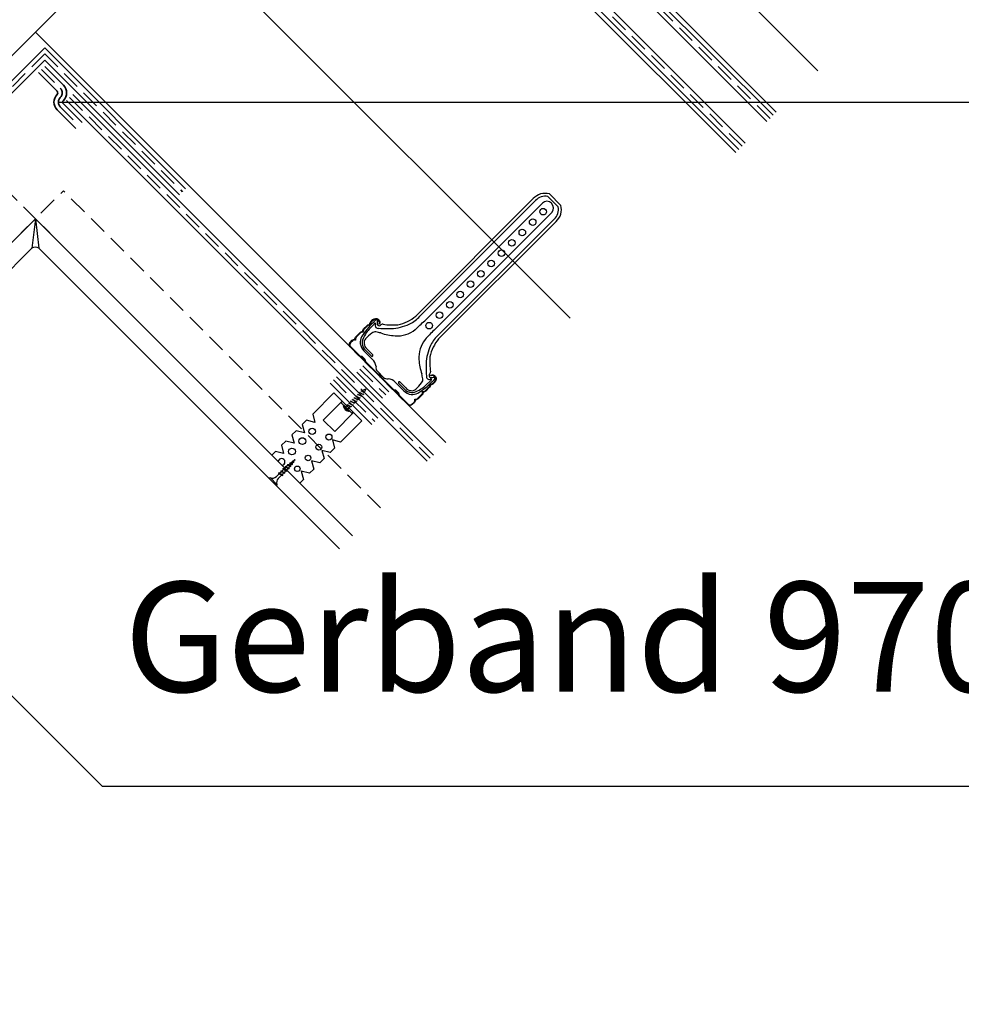
# Model space of a CAD drawing. Units: millimetres. Extents: x 20385 to 56179, y 32125 to 42160.
# Drawn here: x 24197 to 24840, y 39930 to 40602 of the extents above; entities that cross this region are included whole.
import ezdxf

# ---------------------------------------------------------------- set-up
doc = ezdxf.new("R2010")
doc.units = ezdxf.units.MM
doc.linetypes.add('DASHED', pattern=[19.05, 12.7, -6.35])
doc.linetypes.add('HIDDEN', pattern=[0.375, 0.25, -0.125])
doc.layers.add('Zateplisi', color=5, linetype='Continuous')
doc.layers.add('Základní', color=7, linetype='Continuous')

msp = doc.modelspace()

# ---------------------------------------------------------------- hatches: boundary and pattern name
at = {"layer": 'Základní'}
msp.add_hatch(color=256, dxfattribs=at).paths.add_polyline_path([(24462.51, 40339.11, 0.414214), (24465.06, 40339.11), (24466.52, 40340.57, 0.267949), (24466.98, 40342.31, -0.57735), (24467.23, 40342.56, 0.267949), (24468.97, 40343.02), (24471.82, 40345.88, 0.267949), (24472.29, 40347.62, -0.57735), (24472.53, 40347.86, 0.267949), (24474.27, 40348.33), (24476.64, 40350.7, 0.267949), (24477.11, 40352.44, -0.57735), (24477.36, 40352.68, 0.267949), (24479.09, 40353.15), (24480.61, 40354.67, 0.830509), (24477.95, 40358.56), (24477.78, 40358.93, -0.830509), (24480.9, 40354.39), (24479.38, 40352.87, -0.230563), (24477.56, 40352.24, -0.230563), (24476.93, 40350.42), (24474.55, 40348.04, -0.230563), (24472.73, 40347.42, -0.230563), (24472.11, 40345.59), (24469.25, 40342.74, -0.230563), (24467.43, 40342.11, -0.230563), (24466.8, 40340.29), (24465.34, 40338.83, -0.414214), (24462.23, 40338.83), (24456.22, 40344.83, -0.234626), (24455.6, 40346.69), (24453.77, 40348.52, -0.234626), (24451.91, 40349.15), (24443.8, 40357.26, -0.230563), (24443.17, 40359.08, -0.230563), (24441.35, 40359.71), (24433.23, 40367.83, -0.234626), (24432.61, 40369.68), (24430.77, 40371.52, -0.234626), (24428.92, 40372.14), (24422.91, 40378.14, -0.414214), (24422.91, 40381.26), (24424.38, 40382.72, -0.230563), (24426.2, 40383.35, -0.230563), (24426.82, 40385.17), (24429.68, 40388.02, -0.230563), (24431.5, 40388.65, -0.230563), (24432.13, 40390.47), (24434.5, 40392.84, -0.230563), (24436.32, 40393.47, -0.230563), (24436.95, 40395.29), (24438.47, 40396.81, -0.830509), (24443.01, 40393.7), (24442.64, 40393.86, 0.830509), (24438.75, 40396.53), (24437.23, 40395.01, 0.267949), (24436.77, 40393.27, -0.57735), (24436.52, 40393.03, 0.267949), (24434.78, 40392.56), (24432.41, 40390.19, 0.267949), (24431.95, 40388.45, -0.57735), (24431.7, 40388.2, 0.267949), (24429.96, 40387.74), (24427.11, 40384.88, 0.267949), (24426.64, 40383.15, -0.57735), (24426.4, 40382.9, 0.267949), (24424.66, 40382.43), (24423.2, 40380.97, 0.414214), (24423.2, 40378.43), (24429.2, 40372.42, 0.247529), (24430.8, 40371.93, -0.247529), (24430.98, 40371.87), (24432.96, 40369.89, -0.247529), (24433.02, 40369.71, 0.247529), (24433.51, 40368.11), (24441.63, 40359.99, 0.267949), (24443.37, 40359.53, -0.57735), (24443.61, 40359.28, 0.267949), (24444.08, 40357.54), (24452.19, 40349.43, 0.247529), (24453.8, 40348.93, -0.247529), (24453.98, 40348.88), (24455.96, 40346.9, -0.247529), (24456.01, 40346.72, 0.247529), (24456.51, 40345.12)])

# ---------------------------------------------------------------- linework, layer by layer
at = {"layer": 'Zateplisi', "color": 3, "lineweight": 35}
for p, q in [((24711.63, 40536.32, 0), (24208.09, 41039.86, 0)), ((24707.39, 40532.08, 0), (24208.09, 41031.37, 0)), ((24413.58, 40357.78, 0), (24441.86, 40329.5, 0)), ((24409.34, 40353.54, 0), (24437.62, 40325.25, 0))]:
    msp.add_line(p, q, dxfattribs=at)
at = {"layer": 'Zateplisi', "color": 3, "linetype": 'HIDDEN', "lineweight": 35, "ltscale": 50}
for p, q in [((24709.51, 40534.2, 0), (24208.09, 41035.61, 0)), ((24411.46, 40355.66, 0), (24439.74, 40327.37, 0))]:
    msp.add_line(p, q, dxfattribs=at)
at = {"layer": 'Zateplisi', "color": 40, "lineweight": 35}
for p, q in [((24214.46, 40582.36, 0), (23175.91, 39543.82, 0)), ((24214.46, 40582.36, 0), (24310.63, 40486.19, 0)), ((24214.46, 40573.87, 0), (23181.91, 39541.33, 0)), ((24214.46, 40573.87, 0), (24306.39, 40481.94, 0)), ((24233.55, 40550.53, 0), (24479.7, 40304.39, 0)), ((24229.31, 40546.29, 0), (24475.46, 40300.15, 0))]:
    msp.add_line(p, q, dxfattribs=at)
at = {"layer": 'Zateplisi', "color": 40, "linetype": 'HIDDEN', "lineweight": 35, "ltscale": 50}
for p, q in [((24214.46, 40578.12, 0), (23178.91, 39542.57, 0)), ((24214.46, 40578.12, 0), (24308.51, 40484.07, 0)), ((24231.43, 40548.41, 0), (24477.58, 40302.27, 0))]:
    msp.add_line(p, q, dxfattribs=at)
at = {"layer": 'Zateplisi', "color": 32, "linetype": 'HIDDEN', "lineweight": 35, "ltscale": 50}
msp.add_line((24429.49, 40363.08, 0), (24447.17, 40345.41, 0), dxfattribs=at)
at = {"layer": 'Zateplisi', "color": 32, "lineweight": 35}
for p, q in [((24431.61, 40365.2, 0), (24449.29, 40347.53, 0)), ((24427.37, 40360.96, 0), (24445.05, 40343.28, 0))]:
    msp.add_line(p, q, dxfattribs=at)
at = {"layer": 'Zateplisi', "color": 40, "lineweight": 35, "elevation": 0}
for points in [[(24688.3, 40512.98), (24395.68, 40805.6)], [(24692.54, 40517.23), (24399.92, 40809.84)]]:
    msp.add_lwpolyline(points, dxfattribs=at)
at = {"layer": 'Zateplisi', "color": 40, "linetype": 'HIDDEN', "lineweight": 35, "ltscale": 50, "elevation": 0}
msp.add_lwpolyline([(24690.42, 40515.11), (24397.8, 40807.72)], dxfattribs=at)
at = {"layer": 'Zateplisi', "color": 1, "lineweight": 35, "elevation": 0}
for points in [[(24210.21, 40565.39), (24222.94, 40552.66, -0.414069), (24222.94, 40550.54, 0.414181), (24222.95, 40539.93), (24235.67, 40527.2)], [(24214.46, 40569.63), (24227.18, 40556.9, -0.414069), (24227.19, 40546.3, 0.414319), (24227.19, 40544.17), (24239.91, 40531.45)]]:
    msp.add_lwpolyline(points, format="xyb", dxfattribs=at)
at = {"layer": 'Zateplisi', "color": 1, "linetype": 'HIDDEN', "lineweight": 35, "ltscale": 50, "elevation": 0}
msp.add_lwpolyline([(24212.33, 40567.51), (24225.06, 40554.78, -0.414069), (24225.06, 40548.42, 0.413924), (24225.06, 40542.05), (24237.79, 40529.32)], format="xyb", dxfattribs=at)
at = {"layer": 'Základní'}
for p, q in [((24742.03, 40566.73, 0), (24236.38, 41072.38, 0)), ((24713.75, 40538.44, 0), (24208.09, 41044.1, 0)), ((24686.17, 40510.86, 0), (24208.09, 40988.94, 0)), ((24573.04, 40397.73, 0), (24208.09, 40762.67, 0)), ((23163.91, 39548.79, 0), (24292.95, 40677.82, 0)), ((24488.18, 40312.87, 0), (24208.09, 40592.97, 0)), ((24467.76, 40399.23, 0), (24547.93, 40479.4, 0)), ((24471.27, 40399.92, 0), (24549.43, 40478.08, 0)), ((24473.79, 40396.07, 0), (24554.12, 40476.4, 0)), ((24557.86, 40480.79, 0), (24564.87, 40473.77, 0)), ((24558.89, 40482.58, 0), (24566.67, 40474.81, 0)), ((24559.6, 40481.88, 0), (24558.89, 40482.58, 0)), ((24480.15, 40389.7, 0), (24560.48, 40470.03, 0)), ((24208.09, 40465.69, 0), (22260.98, 38518.57, 0)), ((24208.09, 40465.69, 0), (24205.7, 40445.62, 0)), ((24208.09, 40465.69, 0), (24210.48, 40445.62, 0)), ((24208.09, 40465.69, 0), (24424.54, 40249.23, 0)), ((24483.32, 40383.68, 0), (24563.49, 40463.85, 0)), ((24484, 40387.19, 0), (24562.16, 40465.35, 0)), ((24205.7, 40445.62, 0), (22259.21, 38499.13, 0)), ((24210.48, 40445.62, 0), (24415.71, 40240.4, 0)), ((24436, 40390.34, 0), (24439.4, 40393.82, 0)), ((24438.09, 40369.69, 0), (24432.3, 40375.48, 0)), ((24437.34, 40372.03, 0), (24433.46, 40375.91, 0)), ((24438.37, 40372.7, 0), (24434.24, 40376.82, 0)), ((24441.48, 40361.55, 0), (24445.64, 40357.4, 0)), ((24474.42, 40351.91, 0), (24477.9, 40355.31, 0)), ((24430.33, 40348.44, 0), (24430.49, 40347.75, 0)), ((24430.33, 40348.44, 0), (24432.55, 40347.07, 0)), ((24430.33, 40348.44, 0), (24430.49, 40347.75, 0)), ((24430.33, 40348.44, 0), (24432.55, 40347.07, 0)), ((24433.54, 40349.45, 0), (24430.74, 40348.19, 0)), ((24433.54, 40349.45, 0), (24430.74, 40348.19, 0)), ((24433.54, 40349.45, 0), (24432.55, 40347.07, 0)), ((24433.54, 40349.45, 0), (24432.55, 40347.07, 0)), ((24453.77, 40354, 0), (24459.56, 40348.21, 0)), ((24456.12, 40353.25, 0), (24460, 40349.37, 0)), ((24456.78, 40354.28, 0), (24460.9, 40350.16, 0)), ((24411.81, 40346.82, 0), (24397.33, 40332.34, 0)), ((24411.81, 40346.82, 0), (24417.47, 40341.16, 0)), ((24411.81, 40346.82, 0), (24430.9, 40327.73, 0)), ((24424.37, 40342.47, 0), (24427.15, 40340.88, 0)), ((24424.37, 40342.47, 0), (24424.53, 40341.78, 0)), ((24424.37, 40342.47, 0), (24427.15, 40340.88, 0)), ((24424.37, 40342.47, 0), (24424.53, 40341.78, 0)), ((24425.56, 40343.66, 0), (24425.72, 40342.98, 0)), ((24425.56, 40343.66, 0), (24428.34, 40342.07, 0)), ((24425.56, 40343.66, 0), (24425.72, 40342.98, 0)), ((24425.56, 40343.66, 0), (24428.34, 40342.07, 0)), ((24426.75, 40344.86, 0), (24429.54, 40343.27, 0)), ((24426.75, 40344.86, 0), (24426.91, 40344.17, 0)), ((24426.75, 40344.86, 0), (24429.54, 40343.27, 0)), ((24426.99, 40341.56, 0), (24427.15, 40340.88, 0)), ((24426.99, 40341.56, 0), (24427.15, 40340.88, 0)), ((24427.95, 40346.05, 0), (24428.11, 40345.36, 0)), ((24427.95, 40346.05, 0), (24430.73, 40344.46, 0)), ((24427.95, 40346.05, 0), (24428.11, 40345.36, 0)), ((24427.95, 40346.05, 0), (24428.11, 40345.36, 0)), ((24427.95, 40346.05, 0), (24430.73, 40344.46, 0)), ((24428.18, 40342.76, 0), (24428.34, 40342.07, 0)), ((24428.18, 40342.76, 0), (24428.34, 40342.07, 0)), ((24429.14, 40347.24, 0), (24429.3, 40346.56, 0)), ((24429.14, 40347.24, 0), (24431.92, 40345.65, 0)), ((24429.14, 40347.24, 0), (24429.3, 40346.56, 0)), ((24429.14, 40347.24, 0), (24431.92, 40345.65, 0)), ((24429.38, 40343.95, 0), (24429.54, 40343.27, 0)), ((24429.38, 40343.95, 0), (24429.54, 40343.27, 0)), ((24430.57, 40345.14, 0), (24430.73, 40344.46, 0)), ((24431.76, 40346.34, 0), (24431.92, 40345.65, 0)), ((24431.76, 40346.34, 0), (24431.92, 40345.65, 0)), ((24431.76, 40346.34, 0), (24431.92, 40345.65, 0)), ((24417.47, 40341.16, 0), (24404.61, 40328.3, 0)), ((24416.63, 40340.32, 0), (24424.41, 40332.54, 0)), ((24417.65, 40340.98, 0), (24416.81, 40340.15, 0)), ((24418.61, 40338.34, 0), (24418.09, 40337.82, 0)), ((24418.09, 40337.82, 0), (24421.91, 40334.01, 0)), ((24418.09, 40337.82, 0), (24421.91, 40334.01, 0)), ((24422.43, 40334.52, 0), (24418.61, 40338.34, 0)), ((24422.43, 40334.52, 0), (24418.61, 40338.34, 0)), ((24420.95, 40338.2, 0), (24419.8, 40337.15, 0)), ((24420.95, 40338.2, 0), (24419.8, 40337.15, 0)), ((24420.79, 40338.89, 0), (24420.95, 40338.2, 0)), ((24420.79, 40338.89, 0), (24423.57, 40337.3, 0)), ((24420.79, 40338.89, 0), (24420.95, 40338.2, 0)), ((24420.79, 40338.89, 0), (24423.57, 40337.3, 0)), ((24420.96, 40338.21, 0), (24420.96, 40338.21, 0)), ((24421.24, 40335.71, 0), (24423.02, 40337.61, 0)), ((24421.24, 40335.71, 0), (24423.02, 40337.61, 0)), ((24421.98, 40340.08, 0), (24422.14, 40339.4, 0)), ((24421.98, 40340.08, 0), (24424.76, 40338.49, 0)), ((24421.98, 40340.08, 0), (24422.14, 40339.4, 0)), ((24421.98, 40340.08, 0), (24424.76, 40338.49, 0)), ((24423.02, 40337.62, 0), (24423.01, 40337.62, 0)), ((24423.01, 40337.62, 0), (24423.01, 40337.62, 0)), ((24423.01, 40337.62, 0), (24423.01, 40337.62, 0)), ((24423.02, 40337.62, 0), (24423.01, 40337.62, 0)), ((24423.02, 40337.62, 0), (24423.01, 40337.62, 0)), ((24423.01, 40337.62, 0), (24423.01, 40337.62, 0)), ((24423.01, 40337.62, 0), (24423.01, 40337.62, 0)), ((24423.02, 40337.62, 0), (24423.01, 40337.62, 0)), ((24423.02, 40337.62, 0), (24423.02, 40337.62, 0)), ((24423.02, 40337.62, 0), (24423.02, 40337.61, 0)), ((24423.02, 40337.61, 0), (24423.02, 40337.62, 0)), ((24423.02, 40337.62, 0), (24423.02, 40337.62, 0)), ((24423.02, 40337.62, 0), (24423.02, 40337.62, 0)), ((24423.02, 40337.62, 0), (24423.02, 40337.62, 0)), ((24423.02, 40337.62, 0), (24423.02, 40337.62, 0)), ((24423.02, 40337.62, 0), (24423.02, 40337.62, 0)), ((24423.02, 40337.62, 0), (24423.02, 40337.62, 0)), ((24423.02, 40337.62, 0), (24423.02, 40337.61, 0)), ((24423.02, 40337.61, 0), (24423.02, 40337.62, 0)), ((24423.02, 40337.62, 0), (24423.02, 40337.62, 0)), ((24423.02, 40337.62, 0), (24423.02, 40337.62, 0)), ((24423.02, 40337.62, 0), (24423.02, 40337.62, 0)), ((24423.02, 40337.62, 0), (24423.02, 40337.62, 0)), ((24423.02, 40337.62, 0), (24423.02, 40337.62, 0)), ((24423.03, 40337.61, 0), (24423.02, 40337.61, 0)), ((24423.03, 40337.61, 0), (24423.02, 40337.61, 0)), ((24423.02, 40337.61, 0), (24423.02, 40337.61, 0)), ((24423.03, 40337.61, 0), (24423.02, 40337.61, 0)), ((24423.03, 40337.61, 0), (24423.02, 40337.61, 0)), ((24423.02, 40337.61, 0), (24423.02, 40337.61, 0)), ((24423.02, 40337.61, 0), (24423.02, 40337.61, 0)), ((24423.02, 40337.61, 0), (24423.02, 40337.61, 0)), ((24423.02, 40337.61, 0), (24423.02, 40337.61, 0)), ((24423.02, 40337.61, 0), (24423.02, 40337.61, 0)), ((24423.02, 40337.61, 0), (24423.02, 40337.61, 0)), ((24423.02, 40337.61, 0), (24423.02, 40337.61, 0)), ((24423.02, 40337.61, 0), (24423.02, 40337.61, 0)), ((24423.02, 40337.61, 0), (24423.02, 40337.61, 0)), ((24423.02, 40337.61, 0), (24423.02, 40337.61, 0)), ((24423.02, 40337.61, 0), (24423.02, 40337.61, 0)), ((24423.03, 40337.61, 0), (24423.02, 40337.61, 0)), ((24423.03, 40337.61, 0), (24423.02, 40337.61, 0)), ((24423.02, 40337.61, 0), (24423.02, 40337.61, 0)), ((24423.03, 40337.61, 0), (24423.02, 40337.61, 0)), ((24423.03, 40337.61, 0), (24423.02, 40337.61, 0)), ((24423.02, 40337.61, 0), (24423.02, 40337.61, 0)), ((24423.02, 40337.61, 0), (24423.02, 40337.61, 0)), ((24423.02, 40337.61, 0), (24423.02, 40337.61, 0)), ((24423.02, 40337.61, 0), (24423.02, 40337.61, 0)), ((24423.02, 40337.61, 0), (24423.02, 40337.61, 0)), ((24423.02, 40337.61, 0), (24423.02, 40337.61, 0)), ((24423.02, 40337.61, 0), (24423.02, 40337.61, 0)), ((24423.02, 40337.61, 0), (24423.02, 40337.61, 0)), ((24423.02, 40337.61, 0), (24423.02, 40337.61, 0)), ((24423.02, 40337.61, 0), (24423.02, 40337.61, 0)), ((24423.02, 40337.61, 0), (24423.02, 40337.61, 0)), ((24423.03, 40337.61, 0), (24423.03, 40337.61, 0)), ((24423.03, 40337.61, 0), (24423.03, 40337.61, 0)), ((24423.03, 40337.61, 0), (24423.03, 40337.61, 0)), ((24423.03, 40337.61, 0), (24423.03, 40337.61, 0)), ((24423.03, 40337.61, 0), (24423.03, 40337.61, 0)), ((24423.03, 40337.61, 0), (24423.03, 40337.61, 0)), ((24423.03, 40337.61, 0), (24423.03, 40337.61, 0)), ((24423.03, 40337.61, 0), (24423.03, 40337.6, 0)), ((24423.03, 40337.6, 0), (24423.03, 40337.61, 0)), ((24423.03, 40337.61, 0), (24423.03, 40337.61, 0)), ((24423.03, 40337.61, 0), (24423.03, 40337.61, 0)), ((24423.03, 40337.61, 0), (24423.03, 40337.61, 0)), ((24423.03, 40337.61, 0), (24423.03, 40337.61, 0)), ((24423.03, 40337.61, 0), (24423.03, 40337.61, 0)), ((24423.03, 40337.61, 0), (24423.03, 40337.61, 0)), ((24423.03, 40337.61, 0), (24423.03, 40337.61, 0)), ((24423.03, 40337.61, 0), (24423.03, 40337.6, 0)), ((24423.03, 40337.6, 0), (24423.03, 40337.61, 0)), ((24423.17, 40341.28, 0), (24423.33, 40340.59, 0)), ((24423.17, 40341.28, 0), (24425.96, 40339.69, 0)), ((24423.17, 40341.28, 0), (24423.33, 40340.59, 0)), ((24423.17, 40341.28, 0), (24425.96, 40339.69, 0)), ((24423.41, 40337.98, 0), (24423.57, 40337.3, 0)), ((24423.41, 40337.98, 0), (24423.57, 40337.3, 0)), ((24424.6, 40339.18, 0), (24424.76, 40338.49, 0)), ((24424.6, 40339.18, 0), (24424.76, 40338.49, 0)), ((24425.8, 40340.37, 0), (24425.96, 40339.69, 0)), ((24425.8, 40340.37, 0), (24425.96, 40339.69, 0)), ((24393.09, 40328.09, 0), (24390.26, 40325.26, 0)), ((24398.74, 40326.68, 0), (24393.09, 40328.09, 0)), ((24397.33, 40332.34, 0), (24398.74, 40326.68, 0)), ((24404.61, 40328.3, 0), (24412.38, 40320.52, 0)), ((24425.25, 40333.38, 0), (24412.38, 40320.52, 0)), ((24421.91, 40334.01, 0), (24422.43, 40334.52, 0)), ((24421.91, 40334.01, 0), (24422.43, 40334.52, 0)), ((24424.23, 40332.72, 0), (24425.07, 40333.56, 0)), ((24430.9, 40327.73, 0), (24425.25, 40333.38, 0)), ((24390.26, 40325.26, 0), (24391.67, 40319.61, 0)), ((24430.9, 40327.73, 0), (24416.42, 40313.24, 0)), ((24386.01, 40321.02, 0), (24383.19, 40318.19, 0)), ((24383.19, 40318.19, 0), (24384.6, 40312.54, 0)), ((24391.67, 40319.61, 0), (24386.01, 40321.02, 0)), ((24416.42, 40313.24, 0), (24410.76, 40314.66, 0)), ((24410.76, 40314.66, 0), (24412.18, 40309, 0)), ((24378.94, 40313.95, 0), (24376.11, 40311.12, 0)), ((24376.11, 40311.12, 0), (24377.53, 40305.47, 0)), ((24384.6, 40312.54, 0), (24378.94, 40313.95, 0)), ((24412.18, 40309, 0), (24409.35, 40306.17, 0)), ((24371.87, 40306.88, 0), (24369.39, 40304.39, 0)), ((24388.48, 40285.3, 0), (24369.39, 40304.39, 0)), ((24377.53, 40305.47, 0), (24371.87, 40306.88, 0)), ((24383.85, 40300.13, 0), (24385.48, 40301.4, 0)), ((24384.32, 40299.9, 0), (24385.48, 40301.4, 0)), ((24405.11, 40301.93, 0), (24402.28, 40299.1, 0)), ((24409.35, 40306.17, 0), (24403.69, 40307.59, 0)), ((24403.69, 40307.59, 0), (24405.11, 40301.93, 0)), ((24376.23, 40293.42, 0), (24377.42, 40294.61, 0)), ((24376.99, 40295.17, 0), (24379.82, 40293.48, 0)), ((24376.99, 40295.17, 0), (24377.27, 40295.1, 0)), ((24376.99, 40295.17, 0), (24376.99, 40294.82, 0)), ((24376.99, 40294.82, 0), (24379.54, 40293.55, 0)), ((24377.27, 40295.1, 0), (24379.82, 40293.83, 0)), ((24377.7, 40294.89, 0), (24378.89, 40296.08, 0)), ((24378.46, 40296.64, 0), (24378.75, 40296.57, 0)), ((24378.46, 40296.64, 0), (24378.46, 40296.29, 0)), ((24378.46, 40296.64, 0), (24381.29, 40294.95, 0)), ((24378.46, 40296.29, 0), (24381.01, 40295.02, 0)), ((24378.75, 40296.57, 0), (24381.29, 40295.3, 0)), ((24379.17, 40296.36, 0), (24379.75, 40296.94, 0)), ((24380.59, 40295.23, 0), (24379.4, 40294.04, 0)), ((24379.75, 40296.94, 0), (24380.39, 40297.44, 0)), ((24380.04, 40297.97, 0), (24380.32, 40297.9, 0)), ((24380.04, 40297.97, 0), (24380.04, 40297.62, 0)), ((24380.04, 40297.97, 0), (24382.44, 40296.49, 0)), ((24380.04, 40297.62, 0), (24382.16, 40296.56, 0)), ((24380.32, 40297.9, 0), (24382.44, 40296.84, 0)), ((24380.72, 40297.7, 0), (24381.96, 40298.66, 0)), ((24381.03, 40295.67, 0), (24380.87, 40295.51, 0)), ((24381.29, 40294.95, 0), (24381.01, 40295.02, 0)), ((24381.03, 40295.67, 0), (24381.84, 40296.72, 0)), ((24381.29, 40294.95, 0), (24381.29, 40295.3, 0)), ((24381.72, 40299.13, 0), (24383.49, 40297.96, 0)), ((24381.72, 40299.13, 0), (24382, 40299.05, 0)), ((24381.72, 40299.13, 0), (24381.72, 40298.77, 0)), ((24381.72, 40298.77, 0), (24383.21, 40298.03, 0)), ((24382, 40299.05, 0), (24383.49, 40298.32, 0)), ((24382.08, 40297.02, 0), (24382.96, 40298.16, 0)), ((24382.44, 40296.49, 0), (24382.16, 40296.56, 0)), ((24382.29, 40298.91, 0), (24383.52, 40299.87, 0)), ((24382.44, 40296.49, 0), (24382.44, 40296.84, 0)), ((24383.2, 40298.46, 0), (24384.08, 40299.59, 0)), ((24383.49, 40297.96, 0), (24383.21, 40298.03, 0)), ((24383.41, 40300.28, 0), (24383.69, 40300.21, 0)), ((24383.41, 40300.28, 0), (24383.41, 40299.93, 0)), ((24383.41, 40300.28, 0), (24384.57, 40299.41, 0)), ((24383.41, 40299.93, 0), (24384.29, 40299.49, 0)), ((24383.49, 40297.96, 0), (24383.49, 40298.32, 0)), ((24383.69, 40300.21, 0), (24384.57, 40299.77, 0)), ((24384.57, 40299.41, 0), (24384.29, 40299.49, 0)), ((24384.57, 40299.41, 0), (24384.57, 40299.77, 0)), ((24398.04, 40294.86, 0), (24395.21, 40292.03, 0)), ((24402.28, 40299.1, 0), (24396.62, 40300.52, 0)), ((24396.62, 40300.52, 0), (24398.04, 40294.86, 0)), ((24367.69, 40288.41, 0), (24368.25, 40288.98, 0)), ((24367.69, 40288.41, 0), (24372.5, 40283.6, 0)), ((24368.25, 40288.98, 0), (24373.06, 40284.17, 0)), ((24372.57, 40289.76, 0), (24374.48, 40291.66, 0)), ((24376.18, 40290.82, 0), (24373.84, 40288.48, 0)), ((24374.05, 40292.23, 0), (24374.33, 40292.16, 0)), ((24374.05, 40292.23, 0), (24374.05, 40291.87, 0)), ((24374.05, 40292.23, 0), (24376.88, 40290.53, 0)), ((24374.05, 40291.87, 0), (24376.6, 40290.61, 0)), ((24374.33, 40292.16, 0), (24376.88, 40290.89, 0)), ((24374.76, 40291.95, 0), (24375.95, 40293.13, 0)), ((24375.52, 40293.7, 0), (24375.52, 40293.35, 0)), ((24375.52, 40293.7, 0), (24375.8, 40293.63, 0)), ((24375.52, 40293.7, 0), (24378.35, 40292, 0)), ((24375.52, 40293.35, 0), (24378.07, 40292.08, 0)), ((24375.8, 40293.63, 0), (24378.35, 40292.36, 0)), ((24377.65, 40292.29, 0), (24376.46, 40291.1, 0)), ((24376.88, 40290.53, 0), (24376.6, 40290.61, 0)), ((24376.88, 40290.53, 0), (24376.88, 40290.89, 0)), ((24379.12, 40293.76, 0), (24377.93, 40292.57, 0)), ((24378.35, 40292, 0), (24378.07, 40292.08, 0)), ((24378.35, 40292, 0), (24378.35, 40292.36, 0)), ((24379.82, 40293.48, 0), (24379.54, 40293.55, 0)), ((24379.82, 40293.48, 0), (24379.82, 40293.83, 0)), ((24390.96, 40287.79, 0), (24388.48, 40285.3, 0)), ((24389.55, 40293.44, 0), (24390.96, 40287.79, 0)), ((24395.21, 40292.03, 0), (24389.55, 40293.44, 0)), ((24372.5, 40283.6, 0), (24373.06, 40284.17, 0))]:
    msp.add_line(p, q, dxfattribs=at)
at = {"layer": 'Základní', "color": 1}
msp.add_line((24223.75, 40545.23, 0), (25583.32, 40545.23, 0), dxfattribs=at)
at = {"layer": 'Základní', "linetype": 'DASHED'}
for p, q in [((22285.63, 38543.22, 0), (24227.18, 40484.78, 0)), ((24424.54, 40249.23, 0), (24189, 40484.78, 0)), ((24443.64, 40268.33, 0), (24227.18, 40484.78, 0)), ((24369.78, 40304, 0), (24387.46, 40286.32, 0)), ((24369.78, 40304, 0), (24387.46, 40286.32, 0))]:
    msp.add_line(p, q, dxfattribs=at)
at = {"layer": 'Základní', "color": 32}
for q in [(23984.15, 40347.81, 0), (24913.33, 40078.32, 0)]:
    msp.add_line((24253.63, 40078.32, 0), q, dxfattribs=at)
at = {"layer": 'Základní', "elevation": 0}
msp.add_lwpolyline([(24462.51, 40339.11, 0.414214), (24465.06, 40339.11), (24466.52, 40340.57, 0.267949), (24466.98, 40342.31, -0.57735), (24467.23, 40342.56, 0.267949), (24468.97, 40343.02), (24471.82, 40345.88, 0.267949), (24472.29, 40347.62, -0.57735), (24472.53, 40347.86, 0.267949), (24474.27, 40348.33), (24476.64, 40350.7, 0.267949), (24477.11, 40352.44, -0.57735), (24477.36, 40352.68, 0.267949), (24479.09, 40353.15), (24480.61, 40354.67, 0.830509), (24477.95, 40358.56), (24477.78, 40358.93, -0.830509), (24480.9, 40354.39), (24479.38, 40352.87, -0.230563), (24477.56, 40352.24, -0.230563), (24476.93, 40350.42), (24474.55, 40348.04, -0.230563), (24472.73, 40347.42, -0.230563), (24472.11, 40345.59), (24469.25, 40342.74, -0.230563), (24467.43, 40342.11, -0.230563), (24466.8, 40340.29), (24465.34, 40338.83, -0.414214), (24462.23, 40338.83), (24456.22, 40344.83, -0.234626), (24455.6, 40346.69), (24453.77, 40348.52, -0.234626), (24451.91, 40349.15), (24443.8, 40357.26, -0.230563), (24443.17, 40359.08, -0.230563), (24441.35, 40359.71), (24433.23, 40367.83, -0.234626), (24432.61, 40369.68), (24430.77, 40371.52, -0.234626), (24428.92, 40372.14), (24422.91, 40378.14, -0.414214), (24422.91, 40381.26), (24424.38, 40382.72, -0.230563), (24426.2, 40383.35, -0.230563), (24426.82, 40385.17), (24429.68, 40388.02, -0.230563), (24431.5, 40388.65, -0.230563), (24432.13, 40390.47), (24434.5, 40392.84, -0.230563), (24436.32, 40393.47, -0.230563), (24436.95, 40395.29), (24438.47, 40396.81, -0.830509), (24443.01, 40393.7), (24442.64, 40393.86, 0.830509), (24438.75, 40396.53), (24437.23, 40395.01, 0.267949), (24436.77, 40393.27, -0.57735), (24436.52, 40393.03, 0.267949), (24434.78, 40392.56), (24432.41, 40390.19, 0.267949), (24431.95, 40388.45, -0.57735), (24431.7, 40388.2, 0.267949), (24429.96, 40387.74), (24427.11, 40384.88, 0.267949), (24426.64, 40383.15, -0.57735), (24426.4, 40382.9, 0.267949), (24424.66, 40382.43), (24423.2, 40380.97, 0.414214), (24423.2, 40378.43), (24429.2, 40372.42, 0.247529), (24430.8, 40371.93, -0.247529), (24430.98, 40371.87), (24432.96, 40369.89, -0.247529), (24433.02, 40369.71, 0.247529), (24433.51, 40368.11), (24441.63, 40359.99, 0.267949), (24443.37, 40359.53, -0.57735), (24443.61, 40359.28, 0.267949), (24444.08, 40357.54), (24452.19, 40349.43, 0.247529), (24453.8, 40348.93, -0.247529), (24453.98, 40348.88), (24455.96, 40346.9, -0.247529), (24456.01, 40346.72, 0.247529), (24456.51, 40345.12)], format="xyb", close=True, dxfattribs=at)
at = {"layer": 'Základní'}
for centre, radius in [((24554.58, 40470.49, 0), 2.25), ((24547.51, 40463.42, 0), 2.25), ((24540.43, 40456.35, 0), 2.25), ((24533.36, 40449.28, 0), 2.25), ((24526.29, 40442.21, 0), 2.25), ((24519.22, 40435.14, 0), 2.25), ((24512.15, 40428.07, 0), 2.25), ((24505.08, 40420.99, 0), 2.25), ((24498.01, 40413.92, 0), 2.25), ((24490.94, 40406.85, 0), 2.25), ((24483.87, 40399.78, 0), 2.25), ((24476.79, 40392.71, 0), 2.25), ((24423.03, 40337.61, 0), 0.000703), ((24423.03, 40337.61, 0), 0.000703), ((24396.97, 40320.6, 0), 2.19), ((24390.29, 40313.92, 0), 2.29), ((24408.41, 40316.61, 0), 2.09), ((24383.22, 40306.85, 0), 2.29), ((24401.59, 40309.79, 0), 1.99), ((24394.21, 40302.41, 0), 1.89), ((24386.83, 40295.02, 0), 1.89)]:
    msp.add_circle(centre, radius, dxfattribs=at)
for centre, radius, start, end in [((24555.91, 40472.38, 0), 10.63, 73.71952, 138.65889), ((24555.91, 40472.38, 0), 8.63, 76.95427, 138.65889), ((24557.15, 40473.07, 0), 4.5, 317.64733, 132.35267), ((24556.46, 40471.83, 0), 8.63, 311.34111, 13.04573), ((24556.46, 40471.83, 0), 10.63, 311.34111, 16.28048), ((24208.09, 40441.9, 0), 4.42, 57.30571, 122.69429), ((24454.39, 40382.79, 0), 19.77, 136.18916, 142.90187), ((24440.73, 40395.89, 0), 0.844, 348.95254, 135.71976), ((24450.08, 40393.3, 0), 8.86, 164.07015, 172.23746), ((24450.1, 40420.23, 0), 27.44, 281.37865, 310.07632), ((24449.96, 40418.71, 0), 28.41, 301.01906, 318.58578), ((20747.64, 44309.51, 0), 5403.63, 313.50161, 313.59554), ((24472.17, 40359.24, 0), 48.83, 133.39791, 148.07161), ((24453.41, 40374.58, 0), 23.49, 137.85644, 159.5022), ((24440.22, 40393.52, 0), 0.879, 116.6617, 159.92285), ((24439.97, 40393.94, 0), 0.387, 53.40967, 111.42498), ((24442.09, 40392.88, 0), 2.03, 158.41166, 283.42193), ((24439.88, 40393.94, 0), 0.446, 314.83226, 44.2373), ((24442.73, 40394.14, 0), 1.47, 166.34111, 300.27557), ((24447.98, 40450.61, 0), 59.96, 264.81766, 274.32923), ((24445.19, 40391.46, 0), 2.23, 86.07686, 140.76972), ((24451.79, 40432.63, 0), 39.48, 260.603, 275.40538), ((24449.48, 40423.66, 0), 32.97, 275.26222, 297.31064), ((24455, 40405.9, 0), 20.17, 265.97808, 307.81728), ((28393.6, 36663.56, 0), 5403.63, 136.40446, 136.49839), ((24437.47, 40381.35, 0), 7.7, 151.18768, 186.22373), ((24438.22, 40380.88, 0), 7.07, 164.25809, 181.98239), ((24436.14, 40381.04, 0), 3.76, 136.8573, 188.88244), ((24454.08, 40365.34, 0), 27.59, 126.09268, 139.08857), ((24439.94, 40385.42, 0), 3.06, 78.49349, 133.70759), ((24416.48, 40273.79, 0), 117.14, 76.49807, 78.14413), ((24456.51, 40426.54, 0), 40.87, 251.92558, 265.88365), ((24489.98, 40370.91, 0), 20.17, 142.18272, 184.02192), ((24504.31, 40366.01, 0), 27.44, 139.92368, 168.62135), ((24502.8, 40365.88, 0), 28.41, 131.41422, 148.98094), ((24437.95, 40381.38, 0), 8.18, 186.07871, 226.253), ((24438.34, 40381.22, 0), 7.21, 184.59748, 227.37218), ((24437.58, 40380.76, 0), 5.16, 183.38818, 229.76223), ((24507.74, 40365.39, 0), 32.97, 152.68936, 174.73778), ((24437.87, 40372.34, 0), 0.614, 209.68652, 36.11006), ((24432.83, 40363.92, 0), 7.8, 6.1825, 47.65986), ((24510.63, 40372.43, 0), 40.87, 184.11635, 198.07442), ((24534.7, 40363.89, 0), 59.96, 175.67077, 185.18234), ((24516.72, 40367.71, 0), 39.48, 174.59462, 189.397), ((24444.25, 40364.06, 0), 3.73, 169.06849, 222.1682), ((24448.14, 40360.16, 0), 3.73, 227.8318, 280.93151), ((24448.01, 40348.75, 0), 7.8, 42.34014, 83.8175), ((24469.51, 40355.86, 0), 3.06, 316.29241, 11.50651), ((24357.87, 40332.4, 0), 117.14, 11.85587, 13.50193), ((24476.96, 40358, 0), 2.03, 166.57807, 291.58834), ((24478.23, 40358.64, 0), 1.47, 149.72443, 283.65889), ((24475.55, 40361.11, 0), 2.23, 309.23028, 3.92314), ((24478.03, 40355.8, 0), 0.446, 45.7627, 135.16774), ((24477.6, 40356.14, 0), 0.879, 290.07715, 333.3383), ((24478.03, 40355.89, 0), 0.387, 338.57502, 36.59033), ((24477.38, 40365.99, 0), 8.86, 277.76254, 285.92985), ((24466.88, 40370.3, 0), 19.77, 307.09813, 313.81084), ((24479.97, 40356.64, 0), 0.844, 314.28024, 101.04746), ((24456.42, 40353.79, 0), 0.614, 53.88994, 240.31348), ((24465.47, 40353.86, 0), 8.18, 223.747, 263.92129), ((24465.3, 40354.26, 0), 7.21, 222.62782, 265.40252), ((24464.85, 40353.5, 0), 5.16, 220.23777, 266.61182), ((24465.12, 40352.05, 0), 3.76, 261.11756, 313.1427), ((24458.66, 40369.33, 0), 23.49, 290.4978, 312.14356), ((24449.43, 40369.99, 0), 27.59, 310.91143, 323.90732), ((24443.33, 40388.08, 0), 48.83, 301.92839, 316.60209), ((24465.44, 40353.39, 0), 7.7, 263.77627, 298.81232), ((24464.97, 40354.13, 0), 7.07, 268.01761, 285.74191), ((24422.98, 40338.9, 0), 4.76, 197.43369, 252.56631), ((24422.98, 40338.9, 0), 4.76, 197.43369, 252.56631), ((24376.14, 40299.78, 0), 2.29, 273.35294, 176.64706), ((24369.83, 40292.58, 0), 3.94, 246.38367, 314.0609), ((24376.67, 40285.75, 0), 3.94, 135.93916, 203.61639)]:
    msp.add_arc(centre, radius, start, end, dxfattribs=at)

# ---------------------------------------------------------------- texts
at = {"layer": 'Základní', "insert": (24268.54, 40217.79), "char_height": 75, "width": 891.526, "attachment_point": 1}
msp.add_mtext('{\\fArial|b0|i0|c238|p0;\\C36;Gerband\\C256; \\C6;970, 604}', dxfattribs=at)

doc.saveas('drawing.dxf')
